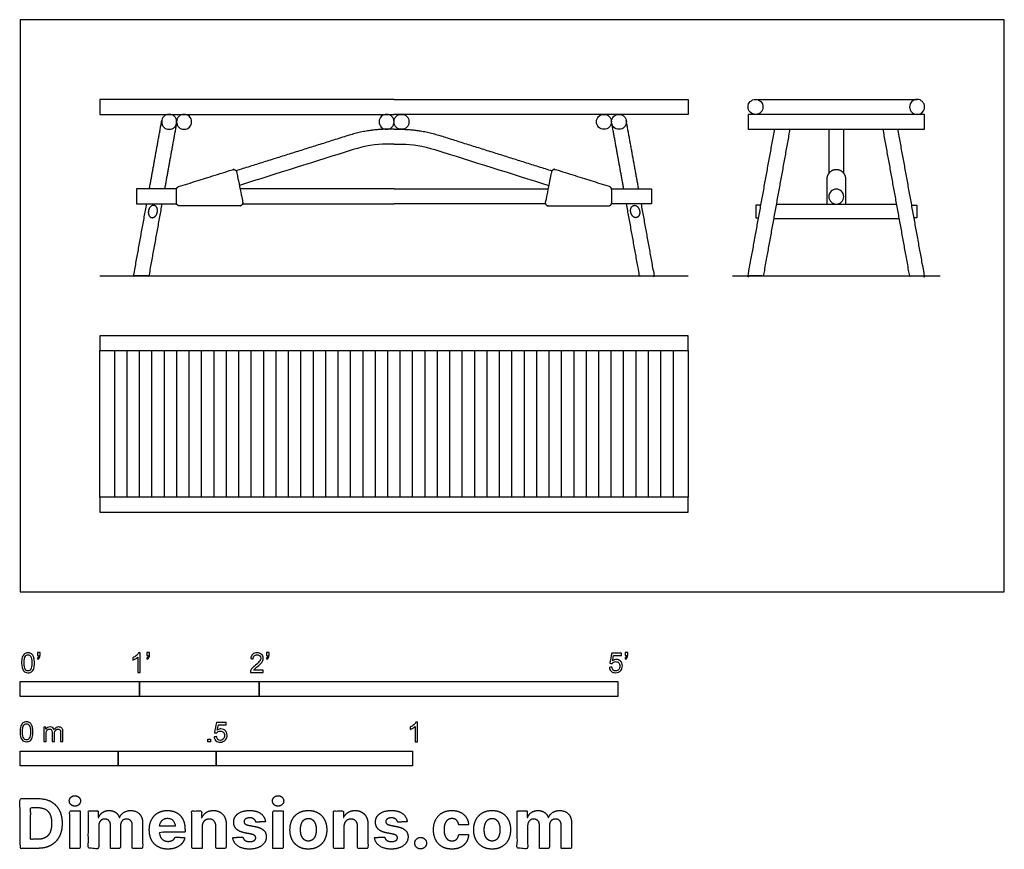
# Model space of a CAD drawing. Units: feet. Extents: x 0 to 8.23, y -2.15 to 4.79.
import ezdxf

# ---------------------------------------------------------------- set-up
doc = ezdxf.new("R2010")
doc.units = ezdxf.units.FT
doc.header["$MEASUREMENT"] = 0
for name, color, linetype, true_color in [('2D$AG-DETAILS', 7, 'Continuous', 0x66ffff), ('2D$AG-DIAGRAM', 7, 'Continuous', 0xfecc66), ('2D$AG-FURNITURE', 7, 'Continuous', 0x66ccff), ('2D$N-SYMB', 7, 'Continuous', 0x800040), ('2D$X-DIMENSIONS.COM', 7, 'Continuous', 0x800080), ('2D$X-VPRT', 6, 'Continuous', 0xff00ff)]:
    doc.layers.add(name, color=color, linetype=linetype, true_color=true_color)

msp = doc.modelspace()

# ---------------------------------------------------------------- linework, layer by layer
at = {"layer": '2D$AG-DETAILS'}
for points in [[(0.8955, 0.7917), (0.8955, 2.018)], [(0.9993, 0.7917), (0.9993, 2.018)], [(1.1031, 0.7917), (1.1031, 2.018)], [(1.2069, 0.7917), (1.2069, 2.018)], [(1.3107, 0.7917), (1.3107, 2.018)], [(1.4145, 0.7917), (1.4145, 2.018)], [(1.5183, 0.7917), (1.5183, 2.018)], [(1.6221, 0.7917), (1.6221, 2.018)], [(1.7259, 0.7917), (1.7259, 2.018)], [(1.8297, 0.7917), (1.8297, 2.018)], [(1.9335, 0.7917), (1.9335, 2.018)], [(2.0373, 0.7917), (2.0373, 2.018)], [(2.1411, 0.7917), (2.1411, 2.018)], [(2.2449, 0.7917), (2.2449, 2.018)], [(2.3488, 0.7917), (2.3488, 2.018)], [(2.4526, 0.7917), (2.4526, 2.018)], [(2.5564, 0.7917), (2.5564, 2.018)], [(2.6602, 0.7917), (2.6602, 2.018)], [(2.764, 0.7917), (2.764, 2.018)], [(2.8678, 0.7917), (2.8678, 2.018)], [(2.9716, 0.7917), (2.9716, 2.018)], [(3.0754, 0.7917), (3.0754, 2.018)], [(3.1792, 0.7917), (3.1792, 2.018)], [(3.283, 0.7917), (3.283, 2.018)], [(3.3868, 0.7917), (3.3868, 2.018)], [(3.4906, 0.7917), (3.4906, 2.018)], [(3.5944, 0.7917), (3.5944, 2.018)], [(3.6982, 0.7917), (3.6982, 2.018)], [(3.802, 0.7917), (3.802, 2.018)], [(3.9058, 0.7917), (3.9058, 2.018)], [(4.0096, 0.7917), (4.0096, 2.018)], [(4.1135, 0.7917), (4.1135, 2.018)], [(4.2173, 0.7917), (4.2173, 2.018)], [(4.3211, 0.7917), (4.3211, 2.018)], [(4.4249, 0.7917), (4.4249, 2.018)], [(4.5287, 0.7917), (4.5287, 2.018)], [(4.6325, 0.7917), (4.6325, 2.018)], [(4.7363, 0.7917), (4.7363, 2.018)], [(4.8401, 0.7917), (4.8401, 2.018)], [(4.9439, 0.7917), (4.9439, 2.018)], [(5.0477, 0.7917), (5.0477, 2.018)], [(5.1515, 0.7917), (5.1515, 2.018)], [(5.2553, 0.7917), (5.2553, 2.018)], [(5.3591, 0.7917), (5.3591, 2.018)]]:
    msp.add_lwpolyline(points, dxfattribs=at)
at = {"layer": '2D$AG-DIAGRAM'}
for points in [[(0.6667, 2.643), (5.5879, 2.643)], [(5.9568, 2.643), (7.6954, 2.643)]]:
    msp.add_lwpolyline(points, dxfattribs=at)
at = {"layer": '2D$AG-FURNITURE'}
for p, q in [((3.1273, 3.3711), (1.8395, 3.3711)), ((3.1273, 3.3711), (4.4151, 3.3711)), ((1.8605, 3.2461), (3.1273, 3.2461)), ((4.3941, 3.2461), (3.1273, 3.2461))]:
    msp.add_line(p, q, dxfattribs=at)
for points in [[(3.1273, 4.1194), (0.6667, 4.1194), (0.6667, 3.9944), (3.1273, 3.9944)], [(3.1273, 4.1194), (5.5879, 4.1194), (5.5879, 3.9944), (3.1273, 3.9944)], [(6.1504, 4.1194), (7.5018, 4.1194)], [(6.7636, 3.8694), (6.7636, 3.5014)], [(6.8886, 3.5014), (6.8886, 3.8694)], [(1.3081, 3.3711), (0.973, 3.3711), (0.973, 3.2461), (1.3089, 3.2461)], [(4.9465, 3.3711), (5.2816, 3.3711), (5.2816, 3.2461), (4.9456, 3.2461)], [(6.1951, 3.2335), (6.1527, 3.2335), (6.1527, 3.1301), (6.1763, 3.1301)], [(6.3241, 3.2443), (6.8261, 3.2443), (7.3282, 3.2443)], [(7.4572, 3.2335), (7.4995, 3.2335), (7.4995, 3.1301), (7.4759, 3.1301)], [(7.3508, 3.1193), (6.8261, 3.1193), (6.3014, 3.1193)], [(0.6667, 0.7917), (0.6667, 2.018)], [(5.5879, 2.018), (5.5879, 0.7917)]]:
    msp.add_lwpolyline(points, dxfattribs=at)
for points in [[(6.0879, 3.8694), (7.5643, 3.8694), (7.5643, 3.9944), (6.0879, 3.9944)], [(0.6667, 2.018), (5.5879, 2.018), (5.5879, 2.143), (0.6667, 2.143)], [(0.7917, 2.018), (5.4629, 2.018), (5.4629, 0.7917), (0.7917, 0.7917)], [(0.6667, 0.6667), (5.5879, 0.6667), (5.5879, 0.7917), (0.6667, 0.7917)]]:
    msp.add_lwpolyline(points, close=True, dxfattribs=at)
for centre in [(6.1504, 4.0569), (3.1898, 3.9319), (4.8828, 3.9319), (5.0078, 3.9319)]:
    msp.add_circle(centre, 0.0625, dxfattribs=at)
at = {"layer": '2D$AG-FURNITURE', "extrusion": (0, 0, -1)}
for centre in [(-7.5018, 4.0569), (-1.2468, 3.9319), (-1.3718, 3.9319), (-3.0648, 3.9319), (-6.8261, 3.3068)]:
    msp.add_circle(centre, 0.0625, dxfattribs=at)
at = {"layer": '2D$AG-FURNITURE'}
for points in [[(1.0815, 3.3711), (1.1334, 3.6571), (1.1853, 3.9431)], [(1.3083, 3.9208), (1.2584, 3.6459), (1.2086, 3.3711)], [(4.9463, 3.9208), (4.9962, 3.6459), (5.046, 3.3711)], [(5.1731, 3.3711), (5.1212, 3.6571), (5.0693, 3.9431)]]:
    msp.add_open_spline(points, degree=2, dxfattribs=at)
for points, degree, knots in [([(3.1273, 3.8694), (3.0949, 3.8694), (3.0625, 3.8694), (2.9119, 3.8694), (2.7491, 3.8187), (2.2775, 3.6705), (1.806, 3.5223)], 2, [5.17126, 5.17126, 5.17126, 5.245255, 5.245255, 5.568817, 5.568817, 6.697943, 6.697943, 6.697943]), ([(3.1273, 3.8694), (3.1597, 3.8694), (3.1921, 3.8694), (3.3427, 3.8694), (3.5055, 3.8187), (3.9771, 3.6705), (4.4486, 3.5223)], 2, [5.17126, 5.17126, 5.17126, 5.245255, 5.245255, 5.568817, 5.568817, 6.697943, 6.697943, 6.697943]), ([(6.4375, 3.8694), (6.3262, 3.2562), (6.215, 2.643), (6.1514, 2.643), (6.0879, 2.643), (6.1992, 3.2562), (6.3105, 3.8694)], 2, [0.040182, 0.040182, 0.040182, 1, 1, 2, 2, 2.943341, 2.943341, 2.943341]), ([(7.2147, 3.8694), (7.326, 3.2562), (7.4373, 2.643), (7.5008, 2.643), (7.5643, 2.643), (7.453, 3.2562), (7.3418, 3.8694)], 2, [0.040182, 0.040182, 0.040182, 1, 1, 2, 2, 2.943341, 2.943341, 2.943341]), ([(3.1273, 3.7444), (3.1057, 3.7444), (3.0841, 3.7444), (3.0625, 3.7444), (2.9761, 3.7444), (2.8844, 3.7299), (2.7864, 3.6994), (2.4688, 3.5996), (2.1512, 3.4998), (1.8336, 3.4)], 3, [0, 0, 0, 0, 0.06603, 0.06603, 0.06603, 0.354763, 0.354763, 0.354763, 1.372838, 1.372838, 1.372838, 1.372838]), ([(3.1273, 3.7444), (3.1489, 3.7444), (3.1705, 3.7444), (3.1921, 3.7444), (3.2785, 3.7444), (3.3702, 3.7299), (3.4682, 3.6994), (3.7858, 3.5996), (4.1034, 3.4998), (4.421, 3.4)], 3, [0, 0, 0, 0, 0.06603, 0.06603, 0.06603, 0.354763, 0.354763, 0.354763, 1.372838, 1.372838, 1.372838, 1.372838]), ([(1.1859, 3.2461), (1.1312, 2.9446), (1.0765, 2.643), (1.0129, 2.643), (0.9494, 2.643), (1.0041, 2.9446), (1.0588, 3.2461)], 2, [0.8513578, 0.8513578, 0.8513578, 0.9559984, 0.9559984, 1.0830395, 1.0830395, 1.18768, 1.18768, 1.18768]), ([(5.0687, 3.2461), (5.1234, 2.9446), (5.1781, 2.643), (5.2417, 2.643), (5.3052, 2.643), (5.2505, 2.9446), (5.1958, 3.2461)], 2, [0.8513578, 0.8513578, 0.8513578, 0.9559984, 0.9559984, 1.0830395, 1.0830395, 1.18768, 1.18768, 1.18768])]:
    msp.add_open_spline(points, degree=degree, knots=knots, dxfattribs=at)
for points, weights, knots in [([(1.3261, 3.3899), (1.3072, 3.384), (1.3072, 3.3641), (1.3072, 3.3099), (1.3072, 3.2557), (1.3072, 3.2286), (1.3342, 3.2286), (1.5847, 3.2286), (1.8352, 3.2286), (1.848, 3.2286), (1.8561, 3.2386), (1.8642, 3.2485), (1.8617, 3.261), (1.8364, 3.386), (1.8112, 3.511), (1.8088, 3.5228), (1.7985, 3.5289), (1.7881, 3.5351), (1.7766, 3.5315), (1.5514, 3.4607), (1.3261, 3.3899)], [1, 0.806145446138, 1, 1, 1, 0.707106781187, 1, 1, 1, 0.903684283793, 1, 0.903684283793, 1, 1, 1, 0.913494562611, 1, 0.913494562611, 1, 1, 1], [0, 0, 0, 0.0342327, 0.0342327, 0.1215137, 0.1215137, 0.1639755, 0.1639755, 0.1795985, 0.1795985, 0.2035218, 0.2035218, 0.2274451, 0.2274451, 0.2445872, 0.2445872, 0.2672403, 0.2672403, 0.2898933, 0.2898933, 0.3074773, 0.3074773, 0.3074773]), ([(4.9285, 3.3899), (4.9474, 3.384), (4.9474, 3.3641), (4.9474, 3.3099), (4.9474, 3.2557), (4.9474, 3.2286), (4.9204, 3.2286), (4.6699, 3.2286), (4.4194, 3.2286), (4.4066, 3.2286), (4.3985, 3.2386), (4.3904, 3.2485), (4.3929, 3.261), (4.4181, 3.386), (4.4434, 3.511), (4.4458, 3.5228), (4.4561, 3.5289), (4.4665, 3.5351), (4.478, 3.5315), (4.7032, 3.4607), (4.9285, 3.3899)], [1, 0.806145446138, 1, 1, 1, 0.707106781187, 1, 1, 1, 0.903684283793, 1, 0.903684283793, 1, 1, 1, 0.913494562611, 1, 0.913494562611, 1, 1, 1], [0, 0, 0, 0.0342327, 0.0342327, 0.1215137, 0.1215137, 0.1639755, 0.1639755, 0.1795985, 0.1795985, 0.2035218, 0.2035218, 0.2274451, 0.2274451, 0.2445872, 0.2445872, 0.2672403, 0.2672403, 0.2898933, 0.2898933, 0.3074773, 0.3074773, 0.3074773]), ([(6.9061, 3.2443), (6.9061, 3.3479), (6.9061, 3.4515), (6.9061, 3.5315), (6.8261, 3.5315), (6.7461, 3.5315), (6.7461, 3.4515), (6.7461, 3.3479), (6.7461, 3.2443)], [1, 1, 1, 0.707106781187, 1, 0.707106781187, 1, 1, 1], [0.8334753, 0.8334753, 0.8334753, 0.924718, 0.924718, 1.0228927, 1.0228927, 1.1210675, 1.1210675, 1.2123102, 1.2123102, 1.2123102]), ([(1.1122, 3.2332), (1.1504, 3.2387), (1.1489, 3.1873), (1.1475, 3.136), (1.1092, 3.1304), (1.071, 3.1249), (1.0725, 3.1763), (1.0739, 3.2277), (1.1122, 3.2332)], [1, 0.707106781187, 1, 0.707106781187, 1, 0.707106781187, 1, 0.707106781187, 1], [0, 0, 0, 0.0981748, 0.0981748, 0.1963495, 0.1963495, 0.2945243, 0.2945243, 0.3926991, 0.3926991, 0.3926991]), ([(5.1424, 3.2332), (5.1042, 3.2387), (5.1057, 3.1873), (5.1071, 3.136), (5.1454, 3.1304), (5.1836, 3.1249), (5.1821, 3.1763), (5.1807, 3.2277), (5.1424, 3.2332)], [1, 0.707106781187, 1, 0.707106781187, 1, 0.707106781187, 1, 0.707106781187, 1], [0, 0, 0, 0.0981748, 0.0981748, 0.1963495, 0.1963495, 0.2945243, 0.2945243, 0.3926991, 0.3926991, 0.3926991])]:
    msp.add_rational_spline(points, weights, degree=2, knots=knots, dxfattribs=at)
at = {"layer": '2D$N-SYMB'}
for points in [[(0, -0.875), (0, -0.75), (1, -0.75), (1, -0.875)], [(1, -0.875), (1, -0.75), (2, -0.75), (2, -0.875)], [(2, -0.875), (2, -0.75), (5, -0.75), (5, -0.875)], [(1.5703, -1.2542), (1.5703, -1.2315), (1.593, -1.2315), (1.593, -1.2542)], [(0, -1.4554), (0, -1.3304), (0.8202, -1.3304), (0.8202, -1.4554)], [(0.8202, -1.4554), (0.8202, -1.3304), (1.6404, -1.3304), (1.6404, -1.4554)], [(1.6404, -1.4554), (1.6404, -1.3304), (3.2808, -1.3304), (3.2808, -1.4554)]]:
    msp.add_lwpolyline(points, close=True, dxfattribs=at)
for points, knots in [([(0.0126, -0.5927), (0.0126, -0.574), (0.0145, -0.5581), (0.0185, -0.5463), (0.0224, -0.5344), (0.0284, -0.5255), (0.0363, -0.5186), (0.0442, -0.5127), (0.0541, -0.5087), (0.0659, -0.5087), (0.0748, -0.5087), (0.0827, -0.5107), (0.0896, -0.5147), (0.0966, -0.5176), (0.1015, -0.5236), (0.1064, -0.5295), (0.1104, -0.5364), (0.1134, -0.5443), (0.1163, -0.5542), (0.1183, -0.5641), (0.1203, -0.5769), (0.1203, -0.5927), (0.1203, -0.6125), (0.1183, -0.6283), (0.1143, -0.6402), (0.1104, -0.652), (0.1045, -0.6609), (0.0966, -0.6678), (0.0887, -0.6738), (0.0788, -0.6757), (0.0659, -0.6757), (0.0501, -0.6757), (0.0383, -0.6718), (0.0294, -0.6599), (0.0185, -0.6461), (0.0126, -0.6244), (0.0126, -0.5927)], [0, 0, 0, 0, 1, 1, 1, 2, 2, 2, 3, 3, 3, 4, 4, 4, 5, 5, 5, 6, 6, 6, 7, 7, 7, 8, 8, 8, 9, 9, 9, 10, 10, 10, 11, 11, 11, 12, 12, 12, 12]), ([(0.0333, -0.5927), (0.0333, -0.6204), (0.0363, -0.6382), (0.0432, -0.6471), (0.0491, -0.656), (0.057, -0.6609), (0.0659, -0.6609), (0.0758, -0.6609), (0.0837, -0.656), (0.0896, -0.6471), (0.0956, -0.6382), (0.0995, -0.6204), (0.0995, -0.5927), (0.0995, -0.5661), (0.0956, -0.5483), (0.0896, -0.5394), (0.0837, -0.5305), (0.0758, -0.5255), (0.0659, -0.5255), (0.057, -0.5255), (0.0491, -0.5295), (0.0442, -0.5374), (0.0373, -0.5473), (0.0333, -0.5661), (0.0333, -0.5927)], [0, 0, 0, 0, 1, 1, 1, 2, 2, 2, 3, 3, 3, 4, 4, 4, 5, 5, 5, 6, 6, 6, 7, 7, 7, 8, 8, 8, 8]), ([(0.145, -0.5315), (0.145, -0.5236), (0.145, -0.5157), (0.145, -0.5077), (0.1522, -0.5077), (0.1595, -0.5077), (0.1667, -0.5077), (0.1667, -0.514), (0.1667, -0.5203), (0.1667, -0.5265), (0.1667, -0.5364), (0.1657, -0.5443), (0.1628, -0.5483), (0.1598, -0.5542), (0.1549, -0.5591), (0.1479, -0.5621), (0.1463, -0.5595), (0.1447, -0.5568), (0.143, -0.5542), (0.147, -0.5522), (0.1499, -0.5502), (0.1519, -0.5463), (0.1539, -0.5423), (0.1549, -0.5374), (0.1549, -0.5315), (0.1516, -0.5315), (0.1483, -0.5315), (0.145, -0.5315)], [0, 0, 0, 0, 1, 1, 1, 2, 2, 2, 3, 3, 3, 4, 4, 4, 5, 5, 5, 6, 6, 6, 7, 7, 7, 8, 8, 8, 9, 9, 9, 9]), ([(1.004, -0.6738), (0.9974, -0.6738), (0.9908, -0.6738), (0.9842, -0.6738), (0.9842, -0.6309), (0.9842, -0.5881), (0.9842, -0.5453), (0.9792, -0.5502), (0.9723, -0.5552), (0.9644, -0.5591), (0.9565, -0.5641), (0.9496, -0.568), (0.9437, -0.57), (0.9437, -0.5634), (0.9437, -0.5568), (0.9437, -0.5502), (0.9545, -0.5453), (0.9644, -0.5384), (0.9733, -0.5315), (0.9812, -0.5236), (0.9872, -0.5166), (0.9911, -0.5087), (0.9954, -0.5087), (0.9997, -0.5087), (1.004, -0.5087), (1.004, -0.5637), (1.004, -0.6188), (1.004, -0.6738)], [0, 0, 0, 0, 1, 1, 1, 2, 2, 2, 3, 3, 3, 4, 4, 4, 5, 5, 5, 6, 6, 6, 7, 7, 7, 8, 8, 8, 9, 9, 9, 9]), ([(1.0603, -0.5315), (1.0603, -0.5236), (1.0603, -0.5157), (1.0603, -0.5077), (1.0675, -0.5077), (1.0748, -0.5077), (1.082, -0.5077), (1.082, -0.514), (1.082, -0.5203), (1.082, -0.5265), (1.082, -0.5364), (1.081, -0.5443), (1.0781, -0.5483), (1.0751, -0.5542), (1.0702, -0.5591), (1.0632, -0.5621), (1.0616, -0.5595), (1.06, -0.5568), (1.0583, -0.5542), (1.0623, -0.5522), (1.0652, -0.5502), (1.0672, -0.5463), (1.0692, -0.5423), (1.0702, -0.5374), (1.0702, -0.5315), (1.0669, -0.5315), (1.0636, -0.5315), (1.0603, -0.5315)], [0, 0, 0, 0, 1, 1, 1, 2, 2, 2, 3, 3, 3, 4, 4, 4, 5, 5, 5, 6, 6, 6, 7, 7, 7, 8, 8, 8, 9, 9, 9, 9]), ([(2.0336, -0.655), (2.0336, -0.6613), (2.0336, -0.6675), (2.0336, -0.6738), (1.9977, -0.6738), (1.9618, -0.6738), (1.9259, -0.6738), (1.9249, -0.6698), (1.9259, -0.6649), (1.9279, -0.6599), (1.9308, -0.653), (1.9348, -0.6451), (1.9407, -0.6382), (1.9476, -0.6313), (1.9555, -0.6234), (1.9674, -0.6135), (1.9852, -0.5987), (1.997, -0.5868), (2.004, -0.5789), (2.0099, -0.57), (2.0128, -0.5621), (2.0128, -0.5542), (2.0128, -0.5463), (2.0099, -0.5394), (2.0049, -0.5344), (1.999, -0.5285), (1.9911, -0.5255), (1.9822, -0.5255), (1.9723, -0.5255), (1.9644, -0.5285), (1.9585, -0.5344), (1.9526, -0.5404), (1.9496, -0.5483), (1.9496, -0.5591), (1.9427, -0.5585), (1.9358, -0.5578), (1.9288, -0.5572), (1.9308, -0.5413), (1.9358, -0.5295), (1.9456, -0.5216), (1.9545, -0.5137), (1.9674, -0.5087), (1.9822, -0.5087), (1.998, -0.5087), (2.0109, -0.5137), (2.0198, -0.5226), (2.0296, -0.5315), (2.0336, -0.5423), (2.0336, -0.5552), (2.0336, -0.5611), (2.0326, -0.568), (2.0296, -0.574), (2.0267, -0.5809), (2.0227, -0.5868), (2.0168, -0.5947), (2.0099, -0.6016), (2, -0.6105), (1.9852, -0.6234), (1.9733, -0.6333), (1.9654, -0.6402), (1.9624, -0.6441), (1.9585, -0.6471), (1.9555, -0.651), (1.9536, -0.655), (1.9802, -0.655), (2.0069, -0.655), (2.0336, -0.655)], [0, 0, 0, 0, 1, 1, 1, 2, 2, 2, 3, 3, 3, 4, 4, 4, 5, 5, 5, 6, 6, 6, 7, 7, 7, 8, 8, 8, 9, 9, 9, 10, 10, 10, 11, 11, 11, 12, 12, 12, 13, 13, 13, 14, 14, 14, 15, 15, 15, 16, 16, 16, 17, 17, 17, 18, 18, 18, 19, 19, 19, 20, 20, 20, 21, 21, 21, 22, 22, 22, 22]), ([(2.0603, -0.5315), (2.0603, -0.5236), (2.0603, -0.5157), (2.0603, -0.5077), (2.0675, -0.5077), (2.0748, -0.5077), (2.082, -0.5077), (2.082, -0.514), (2.082, -0.5203), (2.082, -0.5265), (2.082, -0.5364), (2.081, -0.5443), (2.0781, -0.5483), (2.0751, -0.5542), (2.0702, -0.5591), (2.0632, -0.5621), (2.0616, -0.5595), (2.06, -0.5568), (2.0583, -0.5542), (2.0623, -0.5522), (2.0652, -0.5502), (2.0672, -0.5463), (2.0692, -0.5423), (2.0702, -0.5374), (2.0702, -0.5315), (2.0669, -0.5315), (2.0636, -0.5315), (2.0603, -0.5315)], [0, 0, 0, 0, 1, 1, 1, 2, 2, 2, 3, 3, 3, 4, 4, 4, 5, 5, 5, 6, 6, 6, 7, 7, 7, 8, 8, 8, 9, 9, 9, 9]), ([(4.9279, -0.6313), (4.9351, -0.6306), (4.9424, -0.63), (4.9496, -0.6293), (4.9506, -0.6402), (4.9545, -0.6471), (4.9605, -0.653), (4.9654, -0.658), (4.9723, -0.6609), (4.9812, -0.6609), (4.9901, -0.6609), (4.999, -0.657), (5.0059, -0.6491), (5.0119, -0.6421), (5.0158, -0.6323), (5.0158, -0.6204), (5.0158, -0.6085), (5.0119, -0.5997), (5.0059, -0.5927), (4.999, -0.5868), (4.9911, -0.5829), (4.9802, -0.5829), (4.9743, -0.5829), (4.9684, -0.5848), (4.9624, -0.5878), (4.9575, -0.5908), (4.9536, -0.5947), (4.9506, -0.5987), (4.9443, -0.598), (4.9381, -0.5973), (4.9318, -0.5967), (4.9371, -0.5684), (4.9424, -0.54), (4.9476, -0.5117), (4.975, -0.5117), (5.0023, -0.5117), (5.0296, -0.5117), (5.0296, -0.5183), (5.0296, -0.5249), (5.0296, -0.5315), (5.0076, -0.5315), (4.9855, -0.5315), (4.9634, -0.5315), (4.9605, -0.5463), (4.9575, -0.5611), (4.9545, -0.5759), (4.9644, -0.569), (4.9753, -0.5651), (4.9862, -0.5651), (5, -0.5651), (5.0119, -0.57), (5.0217, -0.5799), (5.0316, -0.5898), (5.0366, -0.6026), (5.0366, -0.6184), (5.0366, -0.6333), (5.0326, -0.6461), (5.0237, -0.657), (5.0138, -0.6708), (4.999, -0.6757), (4.9812, -0.6757), (4.9654, -0.6757), (4.9536, -0.6728), (4.9447, -0.6649), (4.9348, -0.656), (4.9298, -0.6451), (4.9279, -0.6313)], [0, 0, 0, 0, 1, 1, 1, 2, 2, 2, 3, 3, 3, 4, 4, 4, 5, 5, 5, 6, 6, 6, 7, 7, 7, 8, 8, 8, 9, 9, 9, 10, 10, 10, 11, 11, 11, 12, 12, 12, 13, 13, 13, 14, 14, 14, 15, 15, 15, 16, 16, 16, 17, 17, 17, 18, 18, 18, 19, 19, 19, 20, 20, 20, 21, 21, 21, 22, 22, 22, 22]), ([(5.0603, -0.5315), (5.0603, -0.5236), (5.0603, -0.5157), (5.0603, -0.5077), (5.0675, -0.5077), (5.0748, -0.5077), (5.082, -0.5077), (5.082, -0.514), (5.082, -0.5203), (5.082, -0.5265), (5.082, -0.5364), (5.081, -0.5443), (5.0781, -0.5483), (5.0751, -0.5542), (5.0702, -0.5591), (5.0632, -0.5621), (5.0616, -0.5595), (5.06, -0.5568), (5.0583, -0.5542), (5.0623, -0.5522), (5.0652, -0.5502), (5.0672, -0.5463), (5.0692, -0.5423), (5.0702, -0.5374), (5.0702, -0.5315), (5.0669, -0.5315), (5.0636, -0.5315), (5.0603, -0.5315)], [0, 0, 0, 0, 1, 1, 1, 2, 2, 2, 3, 3, 3, 4, 4, 4, 5, 5, 5, 6, 6, 6, 7, 7, 7, 8, 8, 8, 9, 9, 9, 9]), ([(0, -1.1696), (0, -1.1508), (0.002, -1.135), (0.0059, -1.1231), (0.0099, -1.1113), (0.0158, -1.1024), (0.0237, -1.0955), (0.0316, -1.0895), (0.0415, -1.0856), (0.0534, -1.0856), (0.0623, -1.0856), (0.0702, -1.0876), (0.0771, -1.0915), (0.084, -1.0945), (0.0889, -1.1004), (0.0939, -1.1063), (0.0978, -1.1133), (0.1008, -1.1212), (0.1038, -1.131), (0.1057, -1.1409), (0.1077, -1.1538), (0.1077, -1.1696), (0.1077, -1.1893), (0.1057, -1.2052), (0.1018, -1.217), (0.0978, -1.2289), (0.0919, -1.2378), (0.084, -1.2447), (0.0761, -1.2506), (0.0662, -1.2526), (0.0534, -1.2526), (0.0376, -1.2526), (0.0257, -1.2486), (0.0168, -1.2368), (0.0059, -1.2229), (0, -1.2012), (0, -1.1696)], [0, 0, 0, 0, 1, 1, 1, 2, 2, 2, 3, 3, 3, 4, 4, 4, 5, 5, 5, 6, 6, 6, 7, 7, 7, 8, 8, 8, 9, 9, 9, 10, 10, 10, 11, 11, 11, 12, 12, 12, 12]), ([(0.0208, -1.1696), (0.0208, -1.1973), (0.0237, -1.215), (0.0306, -1.2239), (0.0366, -1.2328), (0.0445, -1.2378), (0.0534, -1.2378), (0.0632, -1.2378), (0.0712, -1.2328), (0.0771, -1.2239), (0.083, -1.215), (0.087, -1.1973), (0.087, -1.1696), (0.087, -1.1429), (0.083, -1.1251), (0.0771, -1.1162), (0.0712, -1.1073), (0.0632, -1.1024), (0.0534, -1.1024), (0.0445, -1.1024), (0.0366, -1.1063), (0.0316, -1.1142), (0.0247, -1.1241), (0.0208, -1.1429), (0.0208, -1.1696)], [0, 0, 0, 0, 1, 1, 1, 2, 2, 2, 3, 3, 3, 4, 4, 4, 5, 5, 5, 6, 6, 6, 7, 7, 7, 8, 8, 8, 8]), ([(0.1976, -1.2506), (0.1976, -1.2111), (0.1976, -1.1716), (0.1976, -1.132), (0.2036, -1.132), (0.2095, -1.132), (0.2154, -1.132), (0.2154, -1.1376), (0.2154, -1.1432), (0.2154, -1.1488), (0.2194, -1.1429), (0.2243, -1.138), (0.2303, -1.135), (0.2362, -1.131), (0.2431, -1.1291), (0.251, -1.1291), (0.2599, -1.1291), (0.2678, -1.131), (0.2727, -1.135), (0.2787, -1.1389), (0.2826, -1.1439), (0.2846, -1.1498), (0.2945, -1.136), (0.3063, -1.1291), (0.3222, -1.1291), (0.334, -1.1291), (0.3429, -1.133), (0.3488, -1.1389), (0.3558, -1.1459), (0.3587, -1.1557), (0.3587, -1.1696), (0.3587, -1.1966), (0.3587, -1.2236), (0.3587, -1.2506), (0.3521, -1.2506), (0.3455, -1.2506), (0.339, -1.2506), (0.339, -1.2259), (0.339, -1.2012), (0.339, -1.1765), (0.339, -1.1676), (0.338, -1.1627), (0.337, -1.1587), (0.335, -1.1548), (0.333, -1.1518), (0.3291, -1.1498), (0.3261, -1.1478), (0.3222, -1.1469), (0.3172, -1.1469), (0.3093, -1.1469), (0.3024, -1.1498), (0.2965, -1.1548), (0.2905, -1.1607), (0.2886, -1.1696), (0.2886, -1.1814), (0.2886, -1.2045), (0.2886, -1.2276), (0.2886, -1.2506), (0.2816, -1.2506), (0.2747, -1.2506), (0.2678, -1.2506), (0.2678, -1.2249), (0.2678, -1.1992), (0.2678, -1.1735), (0.2678, -1.1646), (0.2668, -1.1577), (0.2629, -1.1538), (0.2599, -1.1488), (0.254, -1.1469), (0.2471, -1.1469), (0.2411, -1.1469), (0.2362, -1.1478), (0.2312, -1.1518), (0.2263, -1.1548), (0.2233, -1.1587), (0.2204, -1.1646), (0.2184, -1.1706), (0.2174, -1.1785), (0.2174, -1.1893), (0.2174, -1.2098), (0.2174, -1.2302), (0.2174, -1.2506), (0.2108, -1.2506), (0.2042, -1.2506), (0.1976, -1.2506)], [0, 0, 0, 0, 1, 1, 1, 2, 2, 2, 3, 3, 3, 4, 4, 4, 5, 5, 5, 6, 6, 6, 7, 7, 7, 8, 8, 8, 9, 9, 9, 10, 10, 10, 11, 11, 11, 12, 12, 12, 13, 13, 13, 14, 14, 14, 15, 15, 15, 16, 16, 16, 17, 17, 17, 18, 18, 18, 19, 19, 19, 20, 20, 20, 21, 21, 21, 22, 22, 22, 23, 23, 23, 24, 24, 24, 25, 25, 25, 26, 26, 26, 27, 27, 27, 28, 28, 28, 28]), ([(1.6226, -1.2117), (1.6295, -1.2111), (1.6365, -1.2104), (1.6434, -1.2097), (1.6454, -1.2206), (1.6483, -1.2275), (1.6543, -1.2335), (1.6602, -1.2384), (1.6671, -1.2414), (1.675, -1.2414), (1.6849, -1.2414), (1.6928, -1.2374), (1.6997, -1.2295), (1.7066, -1.2226), (1.7096, -1.2127), (1.7096, -1.2008), (1.7096, -1.189), (1.7066, -1.1801), (1.7007, -1.1732), (1.6938, -1.1672), (1.6849, -1.1633), (1.675, -1.1633), (1.6681, -1.1633), (1.6622, -1.1653), (1.6572, -1.1682), (1.6523, -1.1712), (1.6483, -1.1751), (1.6454, -1.1791), (1.6388, -1.1784), (1.6322, -1.1778), (1.6256, -1.1771), (1.6309, -1.1488), (1.6361, -1.1205), (1.6414, -1.0921), (1.6687, -1.0921), (1.6961, -1.0921), (1.7234, -1.0921), (1.7234, -1.0987), (1.7234, -1.1053), (1.7234, -1.1119), (1.7017, -1.1119), (1.6799, -1.1119), (1.6582, -1.1119), (1.6552, -1.1267), (1.6523, -1.1416), (1.6493, -1.1564), (1.6592, -1.1495), (1.6691, -1.1455), (1.6799, -1.1455), (1.6948, -1.1455), (1.7066, -1.1504), (1.7165, -1.1603), (1.7264, -1.1702), (1.7313, -1.1831), (1.7313, -1.1989), (1.7313, -1.2137), (1.7274, -1.2265), (1.7185, -1.2374), (1.7076, -1.2512), (1.6938, -1.2562), (1.675, -1.2562), (1.6602, -1.2562), (1.6483, -1.2532), (1.6384, -1.2453), (1.6295, -1.2364), (1.6236, -1.2255), (1.6226, -1.2117)], [0, 0, 0, 0, 1, 1, 1, 2, 2, 2, 3, 3, 3, 4, 4, 4, 5, 5, 5, 6, 6, 6, 7, 7, 7, 8, 8, 8, 9, 9, 9, 10, 10, 10, 11, 11, 11, 12, 12, 12, 13, 13, 13, 14, 14, 14, 15, 15, 15, 16, 16, 16, 17, 17, 17, 18, 18, 18, 19, 19, 19, 20, 20, 20, 21, 21, 21, 22, 22, 22, 22]), ([(3.3233, -1.2542), (3.3167, -1.2542), (3.3102, -1.2542), (3.3036, -1.2542), (3.3036, -1.2114), (3.3036, -1.1686), (3.3036, -1.1257), (3.2986, -1.1307), (3.2917, -1.1356), (3.2838, -1.1396), (3.2759, -1.1445), (3.269, -1.1485), (3.2631, -1.1504), (3.2631, -1.1439), (3.2631, -1.1373), (3.2631, -1.1307), (3.2739, -1.1257), (3.2838, -1.1188), (3.2927, -1.1119), (3.3006, -1.104), (3.3065, -1.0971), (3.3105, -1.0892), (3.3148, -1.0892), (3.3191, -1.0892), (3.3233, -1.0892), (3.3233, -1.1442), (3.3233, -1.1992), (3.3233, -1.2542)], [0, 0, 0, 0, 1, 1, 1, 2, 2, 2, 3, 3, 3, 4, 4, 4, 5, 5, 5, 6, 6, 6, 7, 7, 7, 8, 8, 8, 9, 9, 9, 9])]:
    msp.add_open_spline(points, degree=3, knots=knots, dxfattribs=at)
at = {"layer": '2D$X-DIMENSIONS.COM'}
for points, degree, knots in [([(0.1477, -2.1446), (0.2112, -2.1446), (0.2569, -2.1195), (0.3025, -2.0945), (0.327, -2.0477), (0.3516, -2.0009), (0.3516, -1.9358), (0.3516, -1.8709), (0.327, -1.8243), (0.3025, -1.7777), (0.2572, -1.7528), (0.2118, -1.7279), (0.1489, -1.7279), (0.0745, -1.7279), (0, -1.7279), (0, -1.9362), (0, -2.1446), (0.0739, -2.1446), (0.1477, -2.1446)], 2, [-15, -15, -15, -14, -14, -13, -13, -12, -12, -11, -11, -10, -10, -9, -9, -8, -8, -7, -7, -6, -6, -6]), ([(0.4588, -1.7918), (0.4781, -1.7918), (0.4918, -1.7789), (0.5056, -1.7659), (0.5056, -1.7478), (0.5056, -1.7299), (0.4918, -1.717), (0.4781, -1.7041), (0.4586, -1.7041), (0.4395, -1.7041), (0.4256, -1.717), (0.4118, -1.7299), (0.4118, -1.7478), (0.4118, -1.7659), (0.4256, -1.7789), (0.4395, -1.7918), (0.4588, -1.7918)], 2, [-8, -8, -8, -7, -7, -6, -6, -5, -5, -4, -4, -3, -3, -2, -2, -1, -1, 0, 0, 0]), ([(2.1576, -1.7918), (2.1769, -1.7918), (2.1907, -1.7789), (2.2044, -1.7659), (2.2044, -1.7478), (2.2044, -1.7299), (2.1907, -1.717), (2.1769, -1.7041), (2.1574, -1.7041), (2.1383, -1.7041), (2.1244, -1.717), (2.1106, -1.7299), (2.1106, -1.7478), (2.1106, -1.7659), (2.1244, -1.7789), (2.1383, -1.7918), (2.1576, -1.7918)], 2, [-8, -8, -8, -7, -7, -6, -6, -5, -5, -4, -4, -3, -3, -2, -2, -1, -1, 0, 0, 0]), ([(0.144, -2.0691), (0.1831, -2.0691), (0.2099, -2.0551), (0.2366, -2.0412), (0.2501, -2.0118), (0.2637, -1.9824), (0.2637, -1.9358), (0.2637, -1.8896), (0.2501, -1.8603), (0.2366, -1.831), (0.21, -1.8172), (0.1833, -1.8034), (0.1442, -1.8034), (0.1162, -1.8034), (0.0881, -1.8034), (0.0881, -1.9362), (0.0881, -2.0691), (0.1161, -2.0691), (0.144, -2.0691)], 2, [-7.813477, -7.813477, -7.813477, -6.813477, -6.813477, -5.813477, -5.813477, -4.813477, -4.813477, -3.813477, -3.813477, -2.813477, -2.813477, -1.813477, -1.813477, -1.543945, -1.543945, -0.268555, -0.268555, 0, 0, 0]), ([(0.415, -2.1446), (0.4584, -2.1446), (0.5017, -2.1446), (0.5017, -1.9883), (0.5017, -1.8321), (0.4584, -1.8321), (0.415, -1.8321), (0.415, -1.9883), (0.415, -2.1446)], 2, [-4, -4, -4, -3, -3, -2, -2, -1, -1, 0, 0, 0]), ([(0.6571, -1.8872), (0.6553, -1.8872), (0.6535, -1.8872), (0.6535, -1.8596), (0.6535, -1.8321), (0.6122, -1.8321), (0.5709, -1.8321), (0.5709, -1.9883), (0.5709, -2.1446), (0.6142, -2.1446), (0.6576, -2.1446), (0.6576, -2.0508), (0.6576, -1.957), (0.6576, -1.9397), (0.6643, -1.9268), (0.671, -1.9138), (0.6825, -1.9066), (0.694, -1.8994), (0.7084, -1.8994), (0.7298, -1.8994), (0.7429, -1.913), (0.756, -1.9267), (0.756, -1.9497), (0.756, -2.0471), (0.756, -2.1446), (0.798, -2.1446), (0.84, -2.1446), (0.84, -2.0491), (0.84, -1.9537), (0.84, -1.9293), (0.8533, -1.9144), (0.8665, -1.8994), (0.8901, -1.8994), (0.9108, -1.8994), (0.9247, -1.9124), (0.9385, -1.9254), (0.9385, -1.9515), (0.9385, -2.048), (0.9385, -2.1446), (0.9818, -2.1446), (1.025, -2.1446), (1.025, -2.0395), (1.025, -1.9344), (1.025, -1.8835), (0.9976, -1.8558), (0.9703, -1.828), (0.9265, -1.828), (0.8921, -1.828), (0.867, -1.8442), (0.8419, -1.8603), (0.8323, -1.8872), (0.8307, -1.8872), (0.8291, -1.8872), (0.8215, -1.8599), (0.799, -1.844), (0.7764, -1.828), (0.7442, -1.828), (0.7125, -1.828), (0.6897, -1.8439), (0.6669, -1.8597), (0.6571, -1.8872)], 2, [0, 0, 0, 0.017578, 0.017578, 0.282227, 0.282227, 0.678711, 0.678711, 2.178711, 2.178711, 2.594727, 2.594727, 3.495117, 3.495117, 4.495117, 4.495117, 5.495117, 5.495117, 6.495117, 6.495117, 7.495117, 7.495117, 8.495117, 8.495117, 9.495117, 9.495117, 10.495117, 10.495117, 11.495117, 11.495117, 12.495117, 12.495117, 13.495117, 13.495117, 14.495117, 14.495117, 15.495117, 15.495117, 16.495117, 16.495117, 17.495117, 17.495117, 18.495117, 18.495117, 19.495117, 19.495117, 20.495117, 20.495117, 21.495117, 21.495117, 22.495117, 22.495117, 23.495117, 23.495117, 24.495117, 24.495117, 25.495117, 25.495117, 26.495117, 26.495117, 27.495117, 27.495117, 27.495117]), ([(1.2358, -2.1507), (1.2744, -2.1507), (1.304, -2.1388), (1.3336, -2.1269), (1.3524, -2.1054), (1.3713, -2.0839), (1.3774, -2.055), (1.3373, -2.0524), (1.2972, -2.0497), (1.2927, -2.0615), (1.2842, -2.0697), (1.2756, -2.0778), (1.2636, -2.0819), (1.2516, -2.086), (1.2372, -2.086), (1.2154, -2.086), (1.1995, -2.0768), (1.1837, -2.0677), (1.175, -2.0508), (1.1664, -2.0339), (1.1664, -2.0105), (1.2728, -2.0105), (1.3792, -2.0105), (1.3792, -1.9986), (1.3792, -1.9867), (1.3792, -1.9468), (1.368, -1.917), (1.3568, -1.8872), (1.3368, -1.8675), (1.3167, -1.8477), (1.29, -1.8379), (1.2632, -1.828), (1.2323, -1.828), (1.1863, -1.828), (1.1522, -1.8483), (1.1182, -1.8687), (1.0994, -1.9051), (1.0807, -1.9415), (1.0807, -1.9897), (1.0807, -2.0392), (1.0994, -2.0753), (1.1182, -2.1114), (1.1529, -2.131), (1.1875, -2.1507), (1.2358, -2.1507)], 2, [-3, -3, -3, -1.999602, -1.999602, -0.999203, -0.999203, 0.001195, 0.001195, 1.001594, 1.001594, 2.001992, 2.001992, 3.00239, 3.00239, 4.002789, 4.002789, 5.003187, 5.003187, 6.003586, 6.003586, 7.003984, 7.003984, 7.810461, 7.810461, 8.810461, 8.810461, 9.810461, 9.810461, 10.810461, 10.810461, 11.810461, 11.810461, 12.810461, 12.810461, 13.810461, 13.810461, 14.810461, 14.810461, 15.810461, 15.810461, 16.810461, 16.810461, 17.810461, 17.810461, 18.810461, 18.810461, 18.810461]), ([(1.1667, -1.9577), (1.2104, -1.9577), (1.2541, -1.9577), (1.2978, -1.9577), (1.2973, -1.954), (1.296, -1.9462), (1.2922, -1.9331), (1.2872, -1.9221), (1.2812, -1.9138), (1.2748, -1.9068), (1.2651, -1.8997), (1.2511, -1.8943), (1.2366, -1.8925), (1.2231, -1.8932), (1.2118, -1.8957), (1.2022, -1.8998), (1.1938, -1.9055), (1.1837, -1.9151), (1.1756, -1.928), (1.1697, -1.9438), (1.1676, -1.9529), (1.1667, -1.9577)], 3, [3.537974, 3.537974, 3.537974, 3.537974, 3.871399, 3.871399, 3.871399, 3.936638, 4.007174, 4.106873, 4.150328, 4.195172, 4.28414, 4.383634, 4.49492, 4.585472, 4.661678, 4.72997, 4.79585, 4.860411, 4.993083, 5.070262, 5.154608, 5.154608, 5.154608, 5.154608]), ([(1.5224, -1.9639), (1.5226, -1.9438), (1.53, -1.9294), (1.5375, -1.9151), (1.5508, -1.9075), (1.5641, -1.9), (1.5816, -1.9), (1.6077, -1.9), (1.6225, -1.9162), (1.6374, -1.9324), (1.6372, -1.961), (1.6372, -2.0528), (1.6372, -2.1446), (1.6805, -2.1446), (1.7238, -2.1446), (1.7238, -2.0451), (1.7238, -1.9456), (1.7238, -1.9092), (1.7104, -1.8828), (1.697, -1.8565), (1.6728, -1.8422), (1.6486, -1.828), (1.616, -1.828), (1.5812, -1.828), (1.5568, -1.844), (1.5324, -1.8599), (1.522, -1.8872), (1.5202, -1.8872), (1.5184, -1.8872), (1.5184, -1.8596), (1.5184, -1.8321), (1.4771, -1.8321), (1.4358, -1.8321), (1.4358, -1.9883), (1.4358, -2.1446), (1.4791, -2.1446), (1.5224, -2.1446), (1.5224, -2.0542), (1.5224, -1.9639)], 2, [-32, -32, -32, -31, -31, -30, -30, -29, -29, -28, -28, -27, -27, -26, -26, -25, -25, -24, -24, -23, -23, -22, -22, -21, -21, -20, -20, -19, -19, -18, -18, -17, -17, -16, -16, -15, -15, -14, -14, -13, -13, -13]), ([(2.052, -1.9212), (2.0463, -1.878), (2.0122, -1.853), (1.9781, -1.828), (1.9189, -1.828), (1.8789, -1.828), (1.8491, -1.8398), (1.8193, -1.8516), (1.8029, -1.8734), (1.7865, -1.8951), (1.7865, -1.9252), (1.7865, -1.9602), (1.8088, -1.9828), (1.8311, -2.0054), (1.8768, -2.0146), (1.9039, -2.0199), (1.9309, -2.0253), (1.9513, -2.0294), (1.9611, -2.037), (1.9708, -2.0447), (1.971, -2.0565), (1.9708, -2.0705), (1.9569, -2.0793), (1.943, -2.0882), (1.9202, -2.0882), (1.897, -2.0882), (1.8821, -2.0783), (1.8673, -2.0685), (1.8634, -2.0495), (1.8208, -2.0518), (1.7782, -2.054), (1.7845, -2.0988), (1.8212, -2.1247), (1.8579, -2.1507), (1.92, -2.1507), (1.9607, -2.1507), (1.9919, -2.1377), (2.0231, -2.1248), (2.0411, -2.1016), (2.0591, -2.0784), (2.0591, -2.0477), (2.0591, -2.0139), (2.0367, -1.9932), (2.0144, -1.9724), (1.9688, -1.9631), (1.9405, -1.9574), (1.9122, -1.9517), (1.8905, -1.947), (1.8815, -1.9393), (1.8726, -1.9315), (1.8726, -1.9204), (1.8726, -1.9063), (1.8864, -1.8979), (1.9002, -1.8894), (1.9204, -1.8894), (1.9354, -1.8894), (1.9463, -1.8944), (1.9572, -1.8994), (1.9639, -1.9076), (1.9706, -1.9159), (1.9727, -1.9261), (2.0123, -1.9236), (2.052, -1.9212)], 2, [-45, -45, -45, -44, -44, -43, -43, -42, -42, -41, -41, -40, -40, -39, -39, -38, -38, -37, -37, -36, -36, -35, -35, -34, -34, -33, -33, -32, -32, -31, -31, -30, -30, -29, -29, -28, -28, -27, -27, -26, -26, -25, -25, -24, -24, -23, -23, -22, -22, -21, -21, -20, -20, -19, -19, -18, -18, -17, -17, -16, -16, -15, -15, -14, -14, -14]), ([(2.1139, -2.1446), (2.1572, -2.1446), (2.2005, -2.1446), (2.2005, -1.9883), (2.2005, -1.8321), (2.1572, -1.8321), (2.1139, -1.8321), (2.1139, -1.9883), (2.1139, -2.1446)], 2, [-4, -4, -4, -3, -3, -2, -2, -1, -1, 0, 0, 0]), ([(2.4109, -2.1507), (2.4583, -2.1507), (2.4928, -2.1304), (2.5273, -2.1102), (2.546, -2.0739), (2.5647, -2.0375), (2.5647, -1.9895), (2.5647, -1.9411), (2.546, -1.9048), (2.5273, -1.8685), (2.4928, -1.8482), (2.4583, -1.828), (2.4109, -1.828), (2.3635, -1.828), (2.329, -1.8482), (2.2945, -1.8685), (2.2758, -1.9048), (2.2571, -1.9411), (2.2571, -1.9895), (2.2571, -2.0375), (2.2758, -2.0739), (2.2945, -2.1102), (2.329, -2.1304), (2.3635, -2.1507), (2.4109, -2.1507)], 2, [-12, -12, -12, -11, -11, -10, -10, -9, -9, -8, -8, -7, -7, -6, -6, -5, -5, -4, -4, -3, -3, -2, -2, -1, -1, 0, 0, 0]), ([(2.7079, -1.9639), (2.7081, -1.9438), (2.7156, -1.9294), (2.723, -1.9151), (2.7363, -1.9075), (2.7496, -1.9), (2.7671, -1.9), (2.7932, -1.9), (2.808, -1.9162), (2.8229, -1.9324), (2.8227, -1.961), (2.8227, -2.0528), (2.8227, -2.1446), (2.866, -2.1446), (2.9093, -2.1446), (2.9093, -2.0451), (2.9093, -1.9456), (2.9093, -1.9092), (2.8959, -1.8828), (2.8825, -1.8565), (2.8583, -1.8422), (2.8341, -1.828), (2.8015, -1.828), (2.7667, -1.828), (2.7423, -1.844), (2.7179, -1.8599), (2.7075, -1.8872), (2.7057, -1.8872), (2.7039, -1.8872), (2.7039, -1.8596), (2.7039, -1.8321), (2.6626, -1.8321), (2.6213, -1.8321), (2.6213, -1.9883), (2.6213, -2.1446), (2.6646, -2.1446), (2.7079, -2.1446), (2.7079, -2.0542), (2.7079, -1.9639)], 2, [-32, -32, -32, -31, -31, -30, -30, -29, -29, -28, -28, -27, -27, -26, -26, -25, -25, -24, -24, -23, -23, -22, -22, -21, -21, -20, -20, -19, -19, -18, -18, -17, -17, -16, -16, -15, -15, -14, -14, -13, -13, -13]), ([(3.2375, -1.9212), (3.2318, -1.878), (3.1977, -1.853), (3.1637, -1.828), (3.1045, -1.828), (3.0644, -1.828), (3.0346, -1.8398), (3.0048, -1.8516), (2.9884, -1.8734), (2.972, -1.8951), (2.972, -1.9252), (2.972, -1.9602), (2.9943, -1.9828), (3.0166, -2.0054), (3.0623, -2.0146), (3.0894, -2.0199), (3.1165, -2.0253), (3.1368, -2.0294), (3.1466, -2.037), (3.1563, -2.0447), (3.1565, -2.0565), (3.1563, -2.0705), (3.1424, -2.0793), (3.1285, -2.0882), (3.1057, -2.0882), (3.0825, -2.0882), (3.0676, -2.0783), (3.0528, -2.0685), (3.0489, -2.0495), (3.0063, -2.0518), (2.9637, -2.054), (2.97, -2.0988), (3.0067, -2.1247), (3.0434, -2.1507), (3.1055, -2.1507), (3.1462, -2.1507), (3.1774, -2.1377), (3.2086, -2.1248), (3.2266, -2.1016), (3.2446, -2.0784), (3.2446, -2.0477), (3.2446, -2.0139), (3.2222, -1.9932), (3.1999, -1.9724), (3.1543, -1.9631), (3.126, -1.9574), (3.0977, -1.9517), (3.076, -1.947), (3.067, -1.9393), (3.0581, -1.9315), (3.0581, -1.9204), (3.0581, -1.9063), (3.0719, -1.8979), (3.0857, -1.8894), (3.1059, -1.8894), (3.1209, -1.8894), (3.1318, -1.8944), (3.1427, -1.8994), (3.1494, -1.9076), (3.1561, -1.9159), (3.1582, -1.9261), (3.1978, -1.9236), (3.2375, -1.9212)], 2, [-45, -45, -45, -44, -44, -43, -43, -42, -42, -41, -41, -40, -40, -39, -39, -38, -38, -37, -37, -36, -36, -35, -35, -34, -34, -33, -33, -32, -32, -31, -31, -30, -30, -29, -29, -28, -28, -27, -27, -26, -26, -25, -25, -24, -24, -23, -23, -22, -22, -21, -21, -20, -20, -19, -19, -18, -18, -17, -17, -16, -16, -15, -15, -14, -14, -14]), ([(3.611, -2.1507), (3.6528, -2.1507), (3.6833, -2.1354), (3.7138, -2.1201), (3.7312, -2.093), (3.7486, -2.0658), (3.7506, -2.03), (3.7097, -2.03), (3.6688, -2.03), (3.6664, -2.0465), (3.6585, -2.0582), (3.6507, -2.0699), (3.6388, -2.076), (3.6269, -2.0821), (3.6121, -2.0821), (3.5919, -2.0821), (3.5769, -2.0711), (3.5618, -2.0601), (3.5536, -2.0392), (3.5453, -2.0182), (3.5453, -1.9883), (3.5453, -1.9588), (3.5537, -1.9381), (3.562, -1.9173), (3.577, -1.9064), (3.5919, -1.8955), (3.6121, -1.8955), (3.6359, -1.8955), (3.6506, -1.9099), (3.6654, -1.9242), (3.6688, -1.9476), (3.7097, -1.9476), (3.7506, -1.9476), (3.7488, -1.9114), (3.7309, -1.8845), (3.713, -1.8577), (3.6823, -1.8428), (3.6515, -1.828), (3.6106, -1.828), (3.5632, -1.828), (3.5288, -1.8484), (3.4945, -1.8689), (3.4759, -1.9052), (3.4572, -1.9415), (3.4572, -1.9895), (3.4572, -2.0369), (3.4756, -2.0733), (3.4941, -2.1098), (3.5285, -2.1302), (3.563, -2.1507), (3.611, -2.1507)], 2, [-28, -28, -28, -27, -27, -26, -26, -25, -25, -24, -24, -23, -23, -22, -22, -21, -21, -20, -20, -19, -19, -18, -18, -17, -17, -16, -16, -15, -15, -14, -14, -13, -13, -12, -12, -11, -11, -10, -10, -9, -9, -8, -8, -7, -7, -6, -6, -5, -5, -4, -4, -3, -3, -3]), ([(3.9476, -2.1507), (3.995, -2.1507), (4.0294, -2.1304), (4.0639, -2.1102), (4.0826, -2.0739), (4.1014, -2.0375), (4.1014, -1.9895), (4.1014, -1.9411), (4.0826, -1.9048), (4.0639, -1.8685), (4.0294, -1.8482), (3.995, -1.828), (3.9476, -1.828), (3.9001, -1.828), (3.8657, -1.8482), (3.8312, -1.8685), (3.8125, -1.9048), (3.7937, -1.9411), (3.7937, -1.9895), (3.7937, -2.0375), (3.8125, -2.0739), (3.8312, -2.1102), (3.8657, -2.1304), (3.9001, -2.1507), (3.9476, -2.1507)], 2, [-12, -12, -12, -11, -11, -10, -10, -9, -9, -8, -8, -7, -7, -6, -6, -5, -5, -4, -4, -3, -3, -2, -2, -1, -1, 0, 0, 0]), ([(4.2442, -1.8872), (4.2424, -1.8872), (4.2405, -1.8872), (4.2405, -1.8596), (4.2405, -1.8321), (4.1992, -1.8321), (4.1579, -1.8321), (4.1579, -1.9883), (4.1579, -2.1446), (4.2013, -2.1446), (4.2446, -2.1446), (4.2446, -2.0508), (4.2446, -1.957), (4.2446, -1.9397), (4.2513, -1.9268), (4.258, -1.9138), (4.2695, -1.9066), (4.281, -1.8994), (4.2955, -1.8994), (4.3168, -1.8994), (4.3299, -1.913), (4.3431, -1.9267), (4.3431, -1.9497), (4.3431, -2.0471), (4.3431, -2.1446), (4.3851, -2.1446), (4.4271, -2.1446), (4.4271, -2.0491), (4.4271, -1.9537), (4.4271, -1.9293), (4.4403, -1.9144), (4.4535, -1.8994), (4.4771, -1.8994), (4.4979, -1.8994), (4.5117, -1.9124), (4.5256, -1.9254), (4.5256, -1.9515), (4.5256, -2.048), (4.5256, -2.1446), (4.5688, -2.1446), (4.612, -2.1446), (4.612, -2.0395), (4.612, -1.9344), (4.612, -1.8835), (4.5847, -1.8558), (4.5573, -1.828), (4.5135, -1.828), (4.4792, -1.828), (4.454, -1.8442), (4.4289, -1.8603), (4.4194, -1.8872), (4.4177, -1.8872), (4.4161, -1.8872), (4.4086, -1.8599), (4.386, -1.844), (4.3634, -1.828), (4.3313, -1.828), (4.2995, -1.828), (4.2767, -1.8439), (4.2539, -1.8597), (4.2442, -1.8872)], 2, [0, 0, 0, 0.017578, 0.017578, 0.282227, 0.282227, 0.678711, 0.678711, 2.178711, 2.178711, 2.594727, 2.594727, 3.495117, 3.495117, 4.495117, 4.495117, 5.495117, 5.495117, 6.495117, 6.495117, 7.495117, 7.495117, 8.495117, 8.495117, 9.495117, 9.495117, 10.495117, 10.495117, 11.495117, 11.495117, 12.495117, 12.495117, 13.495117, 13.495117, 14.495117, 14.495117, 15.495117, 15.495117, 16.495117, 16.495117, 17.495117, 17.495117, 18.495117, 18.495117, 19.495117, 19.495117, 20.495117, 20.495117, 21.495117, 21.495117, 22.495117, 22.495117, 23.495117, 23.495117, 24.495117, 24.495117, 25.495117, 25.495117, 26.495117, 26.495117, 27.495117, 27.495117, 27.495117]), ([(2.4113, -2.0835), (2.4329, -2.0835), (2.4473, -2.0712), (2.4618, -2.0589), (2.4692, -2.0375), (2.4766, -2.0162), (2.4766, -1.9889), (2.4766, -1.9617), (2.4692, -1.9403), (2.4618, -1.9189), (2.4473, -1.9065), (2.4329, -1.8941), (2.4113, -1.8941), (2.3895, -1.8941), (2.3748, -1.9065), (2.36, -1.9189), (2.3526, -1.9403), (2.3452, -1.9617), (2.3452, -1.9889), (2.3452, -2.0162), (2.3526, -2.0375), (2.36, -2.0589), (2.3748, -2.0712), (2.3895, -2.0835), (2.4113, -2.0835)], 2, [0, 0, 0, 1, 1, 2, 2, 3, 3, 4, 4, 5, 5, 6, 6, 7, 7, 8, 8, 9, 9, 10, 10, 11, 11, 12, 12, 12]), ([(3.948, -2.0835), (3.9695, -2.0835), (3.984, -2.0712), (3.9984, -2.0589), (4.0058, -2.0375), (4.0133, -2.0162), (4.0133, -1.9889), (4.0133, -1.9617), (4.0058, -1.9403), (3.9984, -1.9189), (3.984, -1.9065), (3.9695, -1.8941), (3.948, -1.8941), (3.9262, -1.8941), (3.9114, -1.9065), (3.8967, -1.9189), (3.8893, -1.9403), (3.8818, -1.9617), (3.8818, -1.9889), (3.8818, -2.0162), (3.8893, -2.0375), (3.8967, -2.0589), (3.9114, -2.0712), (3.9262, -2.0835), (3.948, -2.0835)], 2, [0, 0, 0, 1, 1, 2, 2, 3, 3, 4, 4, 5, 5, 6, 6, 7, 7, 8, 8, 9, 9, 10, 10, 11, 11, 12, 12, 12]), ([(3.35, -2.1498), (3.3632, -2.1498), (3.3742, -2.1432), (3.3852, -2.1366), (3.392, -2.1255), (3.3988, -2.1144), (3.3988, -2.101), (3.3988, -2.0811), (3.3842, -2.0668), (3.3695, -2.0526), (3.35, -2.0526), (3.3299, -2.0526), (3.3155, -2.0668), (3.3012, -2.0811), (3.3012, -2.101), (3.3012, -2.1212), (3.3155, -2.1355), (3.3299, -2.1498), (3.35, -2.1498)], 2, [-9, -9, -9, -8, -8, -7, -7, -6, -6, -5, -5, -4, -4, -3, -3, -2, -2, -1, -1, 0, 0, 0])]:
    msp.add_open_spline(points, degree=degree, knots=knots, dxfattribs=at)
at = {"layer": '2D$X-VPRT'}
msp.add_lwpolyline([(0, 0), (8.231, 0), (8.231, 4.7861), (0, 4.7861)], close=True, dxfattribs=at)

doc.saveas('drawing.dxf')
